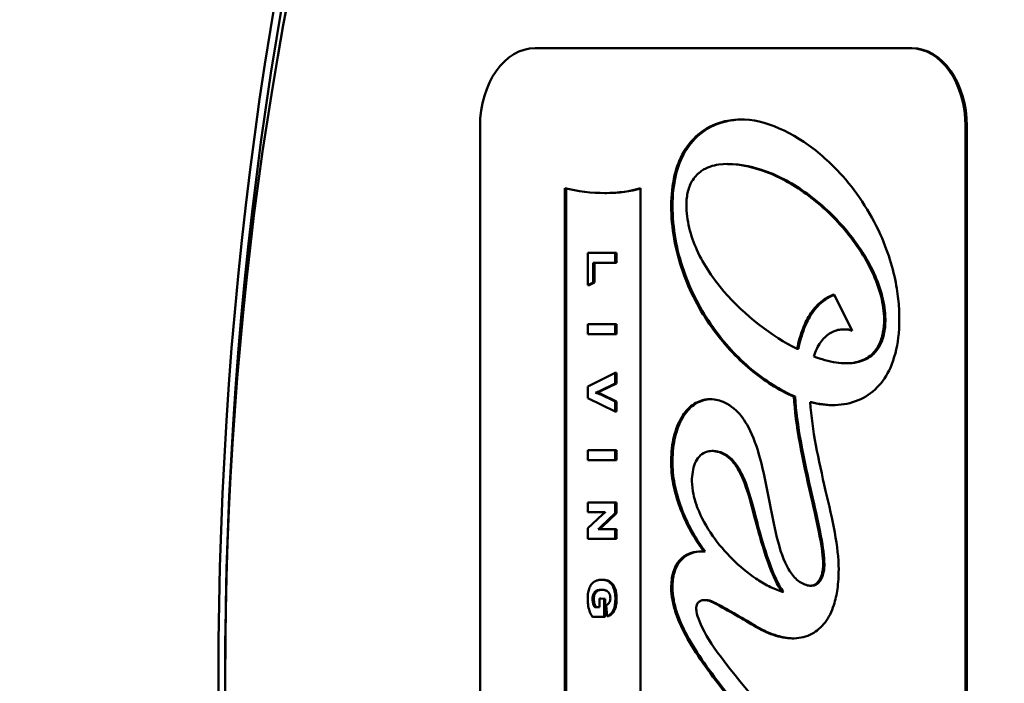
# Model space of a CAD drawing. Units: millimetres. Extents: x 613 to 2822, y 1290 to 2610.
# Drawn here: x 649 to 685, y 1490 to 1515 of the extents above; entities that cross this region are included whole.
import ezdxf

# ---------------------------------------------------------------- set-up
doc = ezdxf.new("R2010")
doc.units = ezdxf.units.MM
doc.layers.add('Sichtbar (ISO)', color=7, linetype='Continuous', lineweight=50)

msp = doc.modelspace()

# ---------------------------------------------------------------- linework, layer by layer
at = {"layer": 'Sichtbar (ISO)'}
for p, q in [((681.359, 1513.508), (667.626, 1513.508)), ((681.406, 1513.508), (681.359, 1513.508)), ((665.607, 1510.652), (665.607, 1470.668)), ((683.378, 1470.668), (683.378, 1510.652)), ((683.425, 1510.652), (683.425, 1470.668)), ((674.712, 1509.27), (674.665, 1509.27)), ((668.707, 1474.469), (668.707, 1508.39)), ((668.754, 1508.378), (668.754, 1474.486)), ((670.216, 1508.208), (670.169, 1508.208)), ((671.478, 1508.39), (671.478, 1474.469)), ((670.55, 1506.02), (669.558, 1506.02)), ((669.558, 1506.02), (669.558, 1504.844)), ((670.597, 1506.02), (670.55, 1506.02)), ((670.55, 1505.653), (670.55, 1506.02)), ((670.597, 1506.02), (670.597, 1505.653)), ((669.746, 1505.653), (670.55, 1505.653)), ((669.746, 1504.936), (669.746, 1505.653)), ((669.794, 1505.653), (669.794, 1504.936)), ((670.597, 1505.653), (670.55, 1505.653)), ((669.558, 1504.844), (669.746, 1504.936)), ((669.794, 1504.936), (669.606, 1504.844)), ((669.794, 1504.936), (669.746, 1504.936)), ((669.606, 1504.844), (669.558, 1504.844)), ((678.571, 1504.495), (679.223, 1503.172)), ((669.558, 1503.416), (669.558, 1503.05)), ((670.55, 1503.416), (669.558, 1503.416)), ((670.597, 1503.416), (670.55, 1503.416)), ((670.55, 1503.05), (670.55, 1503.416)), ((670.597, 1503.416), (670.597, 1503.05)), ((678.957, 1503.221), (678.91, 1503.221)), ((669.558, 1503.05), (670.55, 1503.05)), ((670.597, 1503.05), (670.55, 1503.05)), ((677.259, 1502.503), (677.212, 1502.503)), ((679.038, 1501.982), (678.991, 1501.982)), ((670.549, 1501.63), (669.557, 1501.127)), ((670.597, 1501.63), (670.549, 1501.63)), ((670.549, 1501.247), (670.549, 1501.63)), ((670.597, 1501.63), (670.597, 1501.247)), ((669.557, 1501.127), (669.557, 1500.704)), ((669.998, 1500.967), (670.549, 1501.247)), ((670.045, 1500.967), (669.998, 1500.967)), ((670.597, 1501.247), (670.045, 1500.967)), ((670.597, 1501.247), (670.549, 1501.247)), ((669.557, 1500.704), (670.549, 1500.22)), ((669.885, 1500.907), (669.838, 1500.907)), ((670.047, 1500.848), (669.999, 1500.848)), ((670.549, 1500.584), (669.999, 1500.848)), ((670.047, 1500.848), (670.597, 1500.584)), ((670.597, 1500.584), (670.549, 1500.584)), ((670.549, 1500.22), (670.549, 1500.584)), ((670.597, 1500.584), (670.597, 1500.22)), ((677.143, 1500.762), (677.096, 1500.762)), ((677.739, 1500.56), (677.692, 1500.56)), ((670.597, 1500.22), (670.549, 1500.22)), ((669.558, 1498.8), (669.558, 1498.433)), ((670.55, 1498.8), (669.558, 1498.8)), ((670.597, 1498.8), (670.55, 1498.8)), ((670.55, 1498.433), (670.55, 1498.8)), ((670.597, 1498.8), (670.597, 1498.433)), ((674.134, 1498.772), (674.087, 1498.772)), ((669.558, 1498.433), (670.55, 1498.433)), ((670.597, 1498.433), (670.55, 1498.433)), ((669.557, 1496.882), (669.557, 1496.531)), ((670.549, 1496.882), (669.557, 1496.882)), ((670.597, 1496.882), (670.549, 1496.882)), ((670.549, 1496.493), (670.549, 1496.882)), ((670.597, 1496.882), (670.597, 1496.493)), ((669.557, 1496.531), (670.189, 1496.531)), ((670.09, 1496.449), (669.557, 1495.95)), ((670.034, 1495.993), (670.549, 1496.493)), ((670.597, 1496.493), (670.081, 1495.993)), ((670.597, 1496.493), (670.549, 1496.493)), ((669.557, 1495.95), (669.557, 1495.563)), ((670.549, 1495.917), (669.932, 1495.917)), ((670.081, 1495.993), (670.034, 1495.993)), ((670.597, 1495.917), (670.549, 1495.917)), ((670.549, 1495.563), (670.549, 1495.917)), ((670.597, 1495.917), (670.597, 1495.563)), ((669.557, 1495.563), (670.549, 1495.563)), ((670.597, 1495.563), (670.549, 1495.563)), ((673.844, 1495.099), (673.796, 1495.099)), ((670.111, 1494.064), (670.064, 1494.064)), ((677.743, 1493.845), (677.696, 1493.845)), ((669.977, 1493.373), (669.977, 1493.056)), ((670.025, 1493.373), (669.977, 1493.373)), ((670.144, 1493.364), (669.977, 1493.373)), ((670.025, 1493.373), (670.191, 1493.364)), ((670.191, 1493.364), (670.144, 1493.364)), ((670.144, 1492.706), (670.144, 1493.364)), ((670.191, 1493.364), (670.191, 1492.706)), ((676.718, 1493.619), (676.671, 1493.619)), ((669.977, 1493.056), (669.809, 1493.056)), ((670.226, 1493.125), (670.258, 1492.732)), ((673.869, 1493.321), (673.822, 1493.321)), ((669.717, 1492.706), (670.144, 1492.706)), ((670.191, 1492.706), (670.144, 1492.706)), ((670.305, 1492.732), (670.258, 1492.732))]:
    msp.add_line(p, q, dxfattribs=at)
for centre, major_axis, start_param, end_param in [((731.162, 1490.477), (0, 167.5), 1.570826, 6.283185), ((731.162, 1490.477), (0, 167.5), 0, 1.570766), ((667.626, 1510.652), (0, 2.856), 0, 1.570796), ((681.359, 1510.652), (0, 2.856), 4.712389, 6.283185), ((681.406, 1510.652), (0, 2.856), 4.712389, 6.283185)]:
    msp.add_ellipse(centre, major_axis=major_axis, ratio=0.707107, start_param=start_param, end_param=end_param, dxfattribs=at)
for centre, major_axis in [((730.278, 1490.477), (0, -166.25)), ((730.278, 1490.477), (0, -105)), ((729.465, 1490.477), (0, 103.5)), ((723.808, 1490.477), (0, 95.5))]:
    msp.add_ellipse(centre, major_axis=major_axis, ratio=0.707107, dxfattribs=at)
for points, knots in [([(672.605, 1507.749), (672.605, 1508.126), (672.641, 1508.501), (672.801, 1509.168), (672.912, 1509.454), (673.232, 1510.004), (673.444, 1510.241), (673.958, 1510.629), (674.26, 1510.76), (675.038, 1510.94), (675.535, 1510.912), (676.002, 1510.776)], [-1.329575, -1.329575, -1.329575, -1.329575, -1.09879, -1.09879, -0.897052, -0.897052, -0.664385, -0.664385, -0.40144, -0.40144, 0, 0, 0, 0]), ([(675.188, 1510.898), (674.995, 1510.896), (674.803, 1510.874), (674.307, 1510.76), (674.005, 1510.629), (673.492, 1510.241), (673.279, 1510.004), (672.959, 1509.454), (672.848, 1509.168), (672.688, 1508.501), (672.652, 1508.126), (672.652, 1507.749)], [0.241067, 0.241067, 0.241067, 0.241067, 0.40144, 0.40144, 0.664385, 0.664385, 0.897052, 0.897052, 1.09879, 1.09879, 1.329575, 1.329575, 1.329575, 1.329575]), ([(676.002, 1510.776), (676.503, 1510.631), (676.993, 1510.392), (677.922, 1509.773), (678.368, 1509.385), (679.354, 1508.311), (679.873, 1507.546), (680.582, 1505.975), (680.766, 1505.304), (680.99, 1503.931), (680.959, 1503.304), (680.866, 1502.53), (680.774, 1502.154), (680.498, 1501.536), (680.337, 1501.297), (679.937, 1500.886), (679.7, 1500.732), (679.179, 1500.515), (678.892, 1500.462), (678.301, 1500.442), (677.996, 1500.482), (677.692, 1500.56)], [-6.03028, -6.03028, -6.03028, -6.03028, -5.59897, -5.59897, -5.160155, -5.160155, -4.539186, -4.539186, -4.026863, -4.026863, -3.345263, -3.345263, -2.651744, -2.651744, -2.072739, -2.072739, -1.438956, -1.438956, -0.74394, -0.74394, 0, 0, 0, 0]), ([(675.861, 1509.058), (675.271, 1509.247), (674.76, 1509.308), (674.13, 1509.218), (673.909, 1509.151), (673.593, 1508.935), (673.481, 1508.826), (673.313, 1508.562), (673.255, 1508.423), (673.178, 1508.111), (673.162, 1507.946), (673.162, 1507.78)], [0, 0, 0, 0, 0.349747, 0.349747, 0.5316452, 0.5316452, 0.647131, 0.647131, 0.7473533, 0.7473533, 0.8490155, 0.8490155, 0.8490155, 0.8490155]), ([(680.395, 1503.586), (680.395, 1503.873), (680.352, 1504.157), (680.207, 1504.731), (680.096, 1505.023), (679.701, 1505.872), (679.317, 1506.445), (678.43, 1507.458), (677.949, 1507.89), (676.95, 1508.595), (676.409, 1508.882), (675.861, 1509.058)], [0, 0, 0, 0, 0.207325, 0.207325, 0.440607, 0.440607, 0.940577, 0.940577, 1.410985, 1.410985, 1.884789, 1.884789, 1.884789, 1.884789]), ([(675.908, 1509.058), (676.456, 1508.882), (676.997, 1508.595), (677.996, 1507.89), (678.478, 1507.458), (679.364, 1506.445), (679.748, 1505.872), (680.143, 1505.023), (680.254, 1504.731), (680.399, 1504.157), (680.442, 1503.873), (680.442, 1503.586)], [-1.884789, -1.884789, -1.884789, -1.884789, -1.410985, -1.410985, -0.940577, -0.940577, -0.440607, -0.440607, -0.207325, -0.207325, 0, 0, 0, 0]), ([(668.707, 1508.39), (669.176, 1508.265), (669.701, 1508.207), (670.665, 1508.21), (671.125, 1508.269), (671.478, 1508.39)], [-0.8043775, -0.8043775, -0.8043775, -0.8043775, -0.4021051, -0.4021051, 0, 0, 0, 0]), ([(671.478, 1508.375), (671.132, 1508.264), (670.691, 1508.21), (670.226, 1508.208), (670.221, 1508.208), (670.216, 1508.208)], [0.0176536, 0.0176536, 0.0176536, 0.0176536, 0.4021051, 0.4021051, 0.4062078, 0.4062078, 0.4062078, 0.4062078]), ([(673.162, 1507.78), (673.162, 1507.494), (673.198, 1507.214), (673.33, 1506.655), (673.428, 1506.382), (673.799, 1505.561), (674.153, 1505.052), (675.299, 1503.714), (676.296, 1502.967), (677.212, 1502.503)], [0, 0, 0, 0, 0.168918, 0.168918, 0.346082, 0.346082, 0.737207, 0.737207, 1.557569, 1.557569, 1.557569, 1.557569]), ([(677.096, 1500.762), (676.541, 1500.994), (675.998, 1501.34), (674.984, 1502.19), (674.497, 1502.715), (673.647, 1503.918), (673.275, 1504.611), (672.884, 1505.744), (672.782, 1506.13), (672.642, 1506.931), (672.605, 1507.338), (672.605, 1507.749)], [-2.003917, -2.003917, -2.003917, -2.003917, -1.516568, -1.516568, -1.012241, -1.012241, -0.500947, -0.500947, -0.25113, -0.25113, 0, 0, 0, 0]), ([(672.652, 1507.749), (672.652, 1507.338), (672.689, 1506.931), (672.829, 1506.13), (672.931, 1505.744), (673.323, 1504.611), (673.694, 1503.918), (674.544, 1502.715), (675.031, 1502.19), (676.045, 1501.34), (676.588, 1500.994), (677.143, 1500.762)], [0, 0, 0, 0, 0.25113, 0.25113, 0.500947, 0.500947, 1.012241, 1.012241, 1.516568, 1.516568, 2.003917, 2.003917, 2.003917, 2.003917]), ([(677.212, 1502.503), (677.263, 1502.767), (677.334, 1503.023), (677.507, 1503.462), (677.601, 1503.648), (677.84, 1504.001), (677.986, 1504.158), (678.295, 1504.388), (678.44, 1504.456), (678.571, 1504.495)], [0, 0, 0, 0, 0.1324426, 0.1324426, 0.2432929, 0.2432929, 0.3687442, 0.3687442, 0.4815597, 0.4815597, 0.4815597, 0.4815597]), ([(678.577, 1504.482), (678.457, 1504.442), (678.327, 1504.377), (678.033, 1504.158), (677.887, 1504.001), (677.648, 1503.648), (677.554, 1503.462), (677.381, 1503.023), (677.31, 1502.767), (677.259, 1502.503)], [-0.4699763, -0.4699763, -0.4699763, -0.4699763, -0.3687442, -0.3687442, -0.2432929, -0.2432929, -0.1324426, -0.1324426, 0, 0, 0, 0]), ([(677.823, 1502.231), (678.091, 1502.129), (678.369, 1502.047), (678.88, 1501.974), (679.126, 1501.969), (679.543, 1502.056), (679.726, 1502.129), (680, 1502.347), (680.1, 1502.462), (680.253, 1502.735), (680.305, 1502.879), (680.379, 1503.213), (680.395, 1503.4), (680.395, 1503.586)], [0, 0, 0, 0, 0.2338451, 0.2338451, 0.4319164, 0.4319164, 0.5876178, 0.5876178, 0.6978451, 0.6978451, 0.7963592, 0.7963592, 0.9087811, 0.9087811, 0.9087811, 0.9087811]), ([(680.442, 1503.586), (680.442, 1503.4), (680.426, 1503.213), (680.352, 1502.879), (680.3, 1502.735), (680.147, 1502.462), (680.047, 1502.347), (679.773, 1502.129), (679.59, 1502.056), (679.286, 1501.992), (679.162, 1501.982), (679.038, 1501.982)], [-0.9087811, -0.9087811, -0.9087811, -0.9087811, -0.7963592, -0.7963592, -0.6978451, -0.6978451, -0.5876178, -0.5876178, -0.4319164, -0.4319164, -0.3295596, -0.3295596, -0.3295596, -0.3295596]), ([(679.223, 1503.172), (679.09, 1503.213), (678.952, 1503.23), (678.67, 1503.202), (678.527, 1503.153), (678.272, 1502.988), (678.162, 1502.88), (677.964, 1502.596), (677.883, 1502.422), (677.823, 1502.231)], [0, 0, 0, 0, 0.1153862, 0.1153862, 0.2388326, 0.2388326, 0.3527569, 0.3527569, 0.4782882, 0.4782882, 0.4782882, 0.4782882]), ([(669.838, 1500.907), (669.853, 1500.91), (669.961, 1500.953), (669.991, 1500.964), (669.994, 1500.965), (669.997, 1500.967), (669.998, 1500.967)], [-0.007143258, -0.007143258, -0.007143258, -0.007143258, -0.000730994, -0.000730994, -0.000730994, 0, 0, 0, 0]), ([(670.045, 1500.967), (670.044, 1500.967), (670.041, 1500.965), (670.038, 1500.964), (670.008, 1500.953), (669.9, 1500.91), (669.885, 1500.907)], [0, 0, 0, 0, 0.000730994, 0.000730994, 0.000730994, 0.007143258, 0.007143258, 0.007143258, 0.007143258]), ([(669.999, 1500.848), (669.993, 1500.85), (669.885, 1500.893), (669.848, 1500.904), (669.845, 1500.905), (669.841, 1500.906), (669.838, 1500.907)], [-0.02243271, -0.02243271, -0.02243271, -0.02243271, -0.0019646, -0.0019646, -0.0019646, 0, 0, 0, 0]), ([(669.885, 1500.907), (669.888, 1500.906), (669.892, 1500.905), (669.896, 1500.904), (669.932, 1500.893), (670.04, 1500.85), (670.047, 1500.848)], [0, 0, 0, 0, 0.0019646, 0.0019646, 0.0019646, 0.02243271, 0.02243271, 0.02243271, 0.02243271]), ([(672.605, 1498.198), (672.594, 1498.498), (672.61, 1498.8), (672.71, 1499.363), (672.789, 1499.623), (673.001, 1500.053), (673.123, 1500.224), (673.415, 1500.493), (673.578, 1500.585), (674.004, 1500.7), (674.227, 1500.656), (674.538, 1500.565), (674.759, 1500.464), (675.152, 1500.092), (675.301, 1499.882), (675.608, 1499.307), (675.745, 1498.911), (676.111, 1497.559), (676.254, 1496.489), (676.585, 1495.158), (676.719, 1494.754), (676.986, 1494.296), (677.086, 1494.165), (677.326, 1493.957), (677.457, 1493.89), (677.598, 1493.857)], [-3.068461, -3.068461, -3.068461, -3.068461, -2.888939, -2.888939, -2.720544, -2.720544, -2.573992, -2.573992, -2.42528, -2.42528, -2.20532, -2.20532, -1.92999, -1.92999, -1.709132, -1.709132, -1.395373, -1.395373, -0.707689, -0.707689, -0.352957, -0.352957, -0.17945, -0.17945, 0, 0, 0, 0]), ([(674.045, 1500.667), (673.968, 1500.665), (673.884, 1500.655), (673.625, 1500.585), (673.462, 1500.493), (673.171, 1500.224), (673.048, 1500.053), (672.836, 1499.623), (672.757, 1499.363), (672.658, 1498.8), (672.641, 1498.498), (672.652, 1498.198)], [2.34987, 2.34987, 2.34987, 2.34987, 2.4252798, 2.4252798, 2.573992, 2.573992, 2.7205435, 2.7205435, 2.8889392, 2.8889392, 3.068461, 3.068461, 3.068461, 3.068461]), ([(678.163, 1494.631), (678.163, 1495.164), (677.969, 1496.026), (677.402, 1498.513), (677.143, 1499.733), (677.096, 1500.762)], [-0.7437361, -0.7437361, -0.7437361, -0.7437361, -0.4259663, -0.4259663, 0, 0, 0, 0]), ([(677.143, 1500.762), (677.19, 1499.733), (677.449, 1498.513), (678.017, 1496.026), (678.21, 1495.164), (678.21, 1494.631)], [0, 0, 0, 0, 0.4259663, 0.4259663, 0.7437361, 0.7437361, 0.7437361, 0.7437361]), ([(677.692, 1500.56), (677.758, 1499.522), (677.989, 1498.471), (678.504, 1496.248), (678.733, 1495.263), (678.733, 1494.439)], [-1.206235, -1.206235, -1.206235, -1.206235, -0.580885, -0.580885, 0, 0, 0, 0]), ([(674.3, 1498.745), (674.217, 1498.765), (674.131, 1498.776), (673.976, 1498.767), (673.906, 1498.752), (673.759, 1498.689), (673.686, 1498.636), (673.562, 1498.493), (673.512, 1498.409), (673.435, 1498.219), (673.408, 1498.116), (673.371, 1497.897), (673.363, 1497.781), (673.363, 1497.666)], [0, 0, 0, 0, 0.0708477, 0.0708477, 0.1306811, 0.1306811, 0.2003645, 0.2003645, 0.2659634, 0.2659634, 0.3314838, 0.3314838, 0.4002845, 0.4002845, 0.4002845, 0.4002845]), ([(675.7, 1496.175), (675.554, 1496.745), (675.412, 1497.318), (675.107, 1498.018), (674.983, 1498.238), (674.755, 1498.495), (674.674, 1498.565), (674.495, 1498.68), (674.399, 1498.721), (674.3, 1498.745)], [0, 0, 0, 0, 0.3267423, 0.3267423, 0.4918501, 0.4918501, 0.5725601, 0.5725601, 0.6575465, 0.6575465, 0.6575465, 0.6575465]), ([(674.347, 1498.745), (674.446, 1498.721), (674.542, 1498.68), (674.721, 1498.565), (674.802, 1498.495), (675.03, 1498.238), (675.154, 1498.018), (675.459, 1497.318), (675.601, 1496.745), (675.747, 1496.175)], [-0.6575465, -0.6575465, -0.6575465, -0.6575465, -0.5725601, -0.5725601, -0.4918501, -0.4918501, -0.3267423, -0.3267423, 0, 0, 0, 0]), ([(673.796, 1495.099), (673.488, 1495.507), (673.21, 1495.996), (672.889, 1496.78), (672.794, 1497.066), (672.66, 1497.629), (672.616, 1497.914), (672.605, 1498.198)], [-0.711372, -0.711372, -0.711372, -0.711372, -0.3556088, -0.3556088, -0.1708501, -0.1708501, 0, 0, 0, 0]), ([(672.652, 1498.198), (672.663, 1497.914), (672.707, 1497.629), (672.841, 1497.066), (672.936, 1496.78), (673.257, 1495.996), (673.536, 1495.507), (673.844, 1495.099)], [0, 0, 0, 0, 0.1708501, 0.1708501, 0.3556088, 0.3556088, 0.711372, 0.711372, 0.711372, 0.711372]), ([(673.363, 1497.666), (673.363, 1497.504), (673.383, 1497.343), (673.453, 1497.014), (673.507, 1496.845), (673.702, 1496.345), (673.893, 1495.998), (674.545, 1495.068), (675.096, 1494.515), (675.7, 1494.107)], [0, 0, 0, 0, 0.133229, 0.133229, 0.282946, 0.282946, 0.602236, 0.602236, 1.165871, 1.165871, 1.165871, 1.165871]), ([(670.189, 1496.531), (670.189, 1496.531), (670.188, 1496.531), (670.188, 1496.53), (670.187, 1496.53), (670.185, 1496.529), (670.183, 1496.527), (670.178, 1496.523), (670.172, 1496.518), (670.155, 1496.504), (670.142, 1496.492), (670.122, 1496.475), (670.11, 1496.465), (670.1, 1496.457), (670.096, 1496.454), (670.092, 1496.451), (670.09, 1496.449), (670.09, 1496.449)], [-0.01488943, -0.01488943, -0.01488943, -0.01488943, -0.01473068, -0.01473068, -0.01450836, -0.01450836, -0.01377334, -0.01377334, -0.01132952, -0.01132952, -0.00423673, -0.00423673, -0.00145883, -0.00145883, -0.00055915, -0.00055915, 0, 0, 0, 0]), ([(669.932, 1495.917), (669.936, 1495.918), (670.012, 1495.977), (670.03, 1495.991), (670.032, 1495.992), (670.034, 1495.993), (670.034, 1495.993)], [-0.004151355, -0.004151355, -0.004151355, -0.004151355, -0.000320709, -0.000320709, -0.000320709, 0, 0, 0, 0]), ([(670.081, 1495.993), (670.081, 1495.993), (670.079, 1495.992), (670.077, 1495.991), (670.059, 1495.977), (669.983, 1495.918), (669.98, 1495.917)], [0, 0, 0, 0, 0.000320709, 0.000320709, 0.000320709, 0.004151355, 0.004151355, 0.004151355, 0.004151355]), ([(676.671, 1493.619), (676.561, 1493.743), (676.452, 1493.951), (676.249, 1494.41), (676.147, 1494.691), (675.909, 1495.404), (675.781, 1495.859), (675.7, 1496.175)], [0, 0, 0, 0, 0.1013209, 0.1013209, 0.2176268, 0.2176268, 0.417977, 0.417977, 0.417977, 0.417977]), ([(675.747, 1496.175), (675.828, 1495.859), (675.956, 1495.404), (676.194, 1494.691), (676.296, 1494.41), (676.499, 1493.951), (676.608, 1493.743), (676.718, 1493.619)], [-0.417977, -0.417977, -0.417977, -0.417977, -0.2176268, -0.2176268, -0.1013209, -0.1013209, 0, 0, 0, 0]), ([(672.605, 1493.773), (672.605, 1493.963), (672.624, 1494.155), (672.675, 1494.331), (672.713, 1494.463), (672.768, 1494.581), (672.839, 1494.683), (672.909, 1494.782), (672.991, 1494.86), (673.081, 1494.92), (673.189, 1494.993), (673.307, 1495.039), (673.425, 1495.066), (673.547, 1495.094), (673.673, 1495.103), (673.796, 1495.099)], [-0.4869251, -0.4869251, -0.4869251, -0.4869251, -0.3735289, -0.3735289, -0.3735289, -0.2882596, -0.2882596, -0.2882596, -0.2047672, -0.2047672, -0.2047672, -0.1038411, -0.1038411, -0.1038411, 0, 0, 0, 0]), ([(673.761, 1495.099), (673.665, 1495.098), (673.567, 1495.088), (673.473, 1495.066), (673.354, 1495.039), (673.236, 1494.993), (673.128, 1494.92), (673.038, 1494.86), (672.956, 1494.782), (672.886, 1494.683), (672.815, 1494.581), (672.761, 1494.463), (672.722, 1494.331), (672.671, 1494.155), (672.652, 1493.963), (672.652, 1493.773)], [0.0230419, 0.0230419, 0.0230419, 0.0230419, 0.1038411, 0.1038411, 0.1038411, 0.2047672, 0.2047672, 0.2047672, 0.2882596, 0.2882596, 0.2882596, 0.3735289, 0.3735289, 0.3735289, 0.4869251, 0.4869251, 0.4869251, 0.4869251]), ([(678.733, 1494.439), (678.733, 1494.199), (678.719, 1493.958), (678.658, 1493.52), (678.614, 1493.32), (678.475, 1492.895), (678.371, 1492.683), (678.097, 1492.319), (677.935, 1492.181), (677.55, 1491.975), (677.329, 1491.925), (676.883, 1491.91), (676.656, 1491.947), (676.192, 1492.086), (675.951, 1492.196), (675.72, 1492.332)], [-1.167269, -1.167269, -1.167269, -1.167269, -1.024786, -1.024786, -0.90123, -0.90123, -0.745602, -0.745602, -0.584665, -0.584665, -0.398656, -0.398656, -0.209731, -0.209731, 0, 0, 0, 0]), ([(677.598, 1493.857), (677.649, 1493.844), (677.7, 1493.841), (677.796, 1493.856), (677.841, 1493.872), (677.933, 1493.93), (677.978, 1493.976), (678.057, 1494.094), (678.088, 1494.166), (678.129, 1494.302), (678.142, 1494.363), (678.159, 1494.493), (678.163, 1494.562), (678.163, 1494.631)], [-0.2573665, -0.2573665, -0.2573665, -0.2573665, -0.2141946, -0.2141946, -0.1756578, -0.1756578, -0.1287826, -0.1287826, -0.078782, -0.078782, -0.0407788, -0.0407788, 0, 0, 0, 0]), ([(678.21, 1494.631), (678.21, 1494.562), (678.206, 1494.493), (678.189, 1494.363), (678.176, 1494.302), (678.135, 1494.166), (678.104, 1494.094), (678.025, 1493.976), (677.98, 1493.93), (677.888, 1493.872), (677.844, 1493.856), (677.78, 1493.846), (677.762, 1493.845), (677.743, 1493.845)], [0, 0, 0, 0, 0.0407788, 0.0407788, 0.078782, 0.078782, 0.1287826, 0.1287826, 0.1756578, 0.1756578, 0.2141946, 0.2141946, 0.2296437, 0.2296437, 0.2296437, 0.2296437]), ([(675.7, 1494.107), (675.853, 1494.004), (676.014, 1493.908), (676.337, 1493.745), (676.503, 1493.674), (676.671, 1493.619)], [0, 0, 0, 0, 0.1441539, 0.1441539, 0.2885147, 0.2885147, 0.2885147, 0.2885147]), ([(670.064, 1494.064), (670.018, 1494.064), (669.973, 1494.06), (669.883, 1494.039), (669.839, 1494.023), (669.754, 1493.971), (669.714, 1493.936), (669.646, 1493.844), (669.619, 1493.79), (669.579, 1493.672), (669.566, 1493.61), (669.55, 1493.483), (669.547, 1493.418), (669.547, 1493.353)], [0, 0, 0, 0, 0.0381745, 0.0381745, 0.0763108, 0.0763108, 0.1159843, 0.1159843, 0.1556963, 0.1556963, 0.1940257, 0.1940257, 0.2323629, 0.2323629, 0.2323629, 0.2323629]), ([(670.56, 1493.381), (670.56, 1493.439), (670.556, 1493.497), (670.54, 1493.608), (670.529, 1493.661), (670.491, 1493.776), (670.462, 1493.835), (670.387, 1493.938), (670.341, 1493.978), (670.22, 1494.048), (670.141, 1494.064), (670.064, 1494.064)], [0, 0, 0, 0, 0.0347596, 0.0347596, 0.0675257, 0.0675257, 0.1107787, 0.1107787, 0.156132, 0.156132, 0.2215088, 0.2215088, 0.2215088, 0.2215088]), ([(670.111, 1494.064), (670.189, 1494.064), (670.267, 1494.048), (670.389, 1493.978), (670.434, 1493.938), (670.509, 1493.835), (670.538, 1493.776), (670.576, 1493.661), (670.588, 1493.608), (670.603, 1493.497), (670.607, 1493.439), (670.607, 1493.381)], [-0.2215088, -0.2215088, -0.2215088, -0.2215088, -0.156132, -0.156132, -0.1107787, -0.1107787, -0.0675257, -0.0675257, -0.0347596, -0.0347596, 0, 0, 0, 0]), ([(677.732, 1485.976), (676.81, 1487.372), (675.638, 1488.628), (674.091, 1490.547), (673.578, 1491.235), (673.039, 1492.198), (672.879, 1492.526), (672.717, 1493.013), (672.675, 1493.168), (672.62, 1493.473), (672.605, 1493.622), (672.605, 1493.773)], [-2.214523, -2.214523, -2.214523, -2.214523, -1.074458, -1.074458, -0.477954, -0.477954, -0.218086, -0.218086, -0.104604, -0.104604, 0, 0, 0, 0]), ([(672.652, 1493.773), (672.652, 1493.622), (672.667, 1493.473), (672.723, 1493.168), (672.764, 1493.013), (672.926, 1492.526), (673.086, 1492.198), (673.626, 1491.235), (674.138, 1490.547), (675.685, 1488.628), (676.857, 1487.372), (677.779, 1485.976)], [0, 0, 0, 0, 0.104604, 0.104604, 0.218086, 0.218086, 0.477954, 0.477954, 1.074458, 1.074458, 2.214523, 2.214523, 2.214523, 2.214523]), ([(669.547, 1493.353), (669.547, 1493.265), (669.555, 1493.177), (669.57, 1493.092), (669.584, 1493.015), (669.604, 1492.94), (669.631, 1492.871), (669.656, 1492.804), (669.686, 1492.748), (669.717, 1492.706)], [0, 0, 0, 0, 0.0420149, 0.0420149, 0.0420149, 0.0798343, 0.0798343, 0.0798343, 0.1161574, 0.1161574, 0.1161574, 0.1161574]), ([(669.725, 1493.357), (669.725, 1493.391), (669.727, 1493.425), (669.733, 1493.457), (669.738, 1493.486), (669.746, 1493.514), (669.757, 1493.539), (669.77, 1493.57), (669.788, 1493.595), (669.808, 1493.616), (669.836, 1493.644), (669.869, 1493.662), (669.902, 1493.675), (669.95, 1493.692), (670.004, 1493.698), (670.053, 1493.698)], [0, 0, 0, 0, 0.0200052, 0.0200052, 0.0200052, 0.0376962, 0.0376962, 0.0376962, 0.0588102, 0.0588102, 0.0588102, 0.0876308, 0.0876308, 0.0876308, 0.1295092, 0.1295092, 0.1295092, 0.1295092]), ([(669.809, 1493.056), (669.798, 1493.068), (669.789, 1493.082), (669.781, 1493.097), (669.773, 1493.113), (669.765, 1493.13), (669.759, 1493.148), (669.746, 1493.185), (669.737, 1493.226), (669.731, 1493.267), (669.727, 1493.296), (669.725, 1493.327), (669.725, 1493.357)], [0, 0, 0, 0, 0.01123231, 0.01123231, 0.01123231, 0.02304967, 0.02304967, 0.02304967, 0.04760965, 0.04760965, 0.04760965, 0.06548417, 0.06548417, 0.06548417, 0.06548417]), ([(670.076, 1493.697), (670.034, 1493.695), (669.99, 1493.689), (669.949, 1493.675), (669.916, 1493.662), (669.883, 1493.644), (669.855, 1493.616), (669.835, 1493.595), (669.818, 1493.57), (669.804, 1493.539), (669.793, 1493.514), (669.785, 1493.486), (669.78, 1493.457), (669.774, 1493.425), (669.772, 1493.391), (669.772, 1493.357)], [-0.122738, -0.122738, -0.122738, -0.122738, -0.0876308, -0.0876308, -0.0876308, -0.0588102, -0.0588102, -0.0588102, -0.0376962, -0.0376962, -0.0376962, -0.0200052, -0.0200052, -0.0200052, 0, 0, 0, 0]), ([(669.772, 1493.357), (669.772, 1493.327), (669.774, 1493.296), (669.778, 1493.267), (669.784, 1493.226), (669.793, 1493.185), (669.806, 1493.148), (669.812, 1493.13), (669.82, 1493.113), (669.828, 1493.097), (669.836, 1493.082), (669.845, 1493.068), (669.856, 1493.056)], [-0.06548417, -0.06548417, -0.06548417, -0.06548417, -0.04760965, -0.04760965, -0.04760965, -0.02304967, -0.02304967, -0.02304967, -0.01123231, -0.01123231, -0.01123231, 0, 0, 0, 0]), ([(670.053, 1493.698), (670.094, 1493.698), (670.135, 1493.693), (670.208, 1493.673), (670.241, 1493.658), (670.294, 1493.618), (670.316, 1493.594), (670.349, 1493.539), (670.36, 1493.509), (670.374, 1493.446), (670.377, 1493.414), (670.377, 1493.382)], [0, 0, 0, 0, 0.0338945, 0.0338945, 0.0622117, 0.0622117, 0.0851302, 0.0851302, 0.1054519, 0.1054519, 0.1244374, 0.1244374, 0.1244374, 0.1244374]), ([(670.377, 1493.382), (670.377, 1493.355), (670.374, 1493.328), (670.368, 1493.302), (670.363, 1493.279), (670.356, 1493.258), (670.345, 1493.239), (670.33, 1493.21), (670.31, 1493.186), (670.288, 1493.168), (670.269, 1493.151), (670.247, 1493.137), (670.226, 1493.125)], [0, 0, 0, 0, 0.01616703, 0.01616703, 0.01616703, 0.03051706, 0.03051706, 0.03051706, 0.05207173, 0.05207173, 0.05207173, 0.07128722, 0.07128722, 0.07128722, 0.07128722]), ([(670.258, 1492.732), (670.31, 1492.753), (670.359, 1492.784), (670.439, 1492.868), (670.47, 1492.915), (670.518, 1493.029), (670.534, 1493.091), (670.556, 1493.228), (670.56, 1493.305), (670.56, 1493.381)], [0, 0, 0, 0, 0.0448181, 0.0448181, 0.0841155, 0.0841155, 0.1231659, 0.1231659, 0.1679138, 0.1679138, 0.1679138, 0.1679138]), ([(670.607, 1493.381), (670.607, 1493.305), (670.603, 1493.228), (670.581, 1493.091), (670.565, 1493.029), (670.517, 1492.915), (670.486, 1492.868), (670.406, 1492.784), (670.357, 1492.753), (670.305, 1492.732)], [-0.1679138, -0.1679138, -0.1679138, -0.1679138, -0.1231659, -0.1231659, -0.0841155, -0.0841155, -0.0448181, -0.0448181, 0, 0, 0, 0]), ([(674.186, 1493.208), (674.118, 1493.245), (674.047, 1493.277), (673.919, 1493.314), (673.86, 1493.323), (673.761, 1493.319), (673.712, 1493.311), (673.63, 1493.266), (673.602, 1493.242), (673.566, 1493.196), (673.551, 1493.172), (673.528, 1493.114), (673.522, 1493.083), (673.516, 1492.999), (673.522, 1492.945), (673.548, 1492.798), (673.587, 1492.674), (673.765, 1492.218), (673.983, 1491.833), (674.288, 1491.417)], [-0.4103224, -0.4103224, -0.4103224, -0.4103224, -0.349073, -0.349073, -0.3002355, -0.3002355, -0.2657601, -0.2657601, -0.2425737, -0.2425737, -0.227288, -0.227288, -0.2125144, -0.2125144, -0.1886193, -0.1886193, -0.1362055, -0.1362055, 0, 0, 0, 0]), ([(673.869, 1493.321), (673.92, 1493.321), (673.973, 1493.312), (674.094, 1493.277), (674.165, 1493.245), (674.233, 1493.208)], [0.3057157, 0.3057157, 0.3057157, 0.3057157, 0.349073, 0.349073, 0.4103224, 0.4103224, 0.4103224, 0.4103224]), ([(675.72, 1492.332), (675.471, 1492.478), (675.213, 1492.629), (674.69, 1492.928), (674.44, 1493.067), (674.186, 1493.208)], [-0.4549821, -0.4549821, -0.4549821, -0.4549821, -0.2278388, -0.2278388, 0, 0, 0, 0]), ([(674.233, 1493.208), (674.487, 1493.067), (674.737, 1492.928), (675.26, 1492.629), (675.518, 1492.478), (675.767, 1492.332)], [0, 0, 0, 0, 0.2278388, 0.2278388, 0.4549821, 0.4549821, 0.4549821, 0.4549821]), ([(675.767, 1492.332), (675.998, 1492.196), (676.239, 1492.086), (676.677, 1491.955), (676.876, 1491.92), (677.074, 1491.917)], [0, 0, 0, 0, 0.2097307, 0.2097307, 0.3759467, 0.3759467, 0.3759467, 0.3759467]), ([(674.288, 1491.417), (675.08, 1490.338), (676.217, 1489.076), (677.747, 1487.118), (678.278, 1486.38), (678.839, 1485.343), (679.005, 1484.989), (679.173, 1484.469), (679.216, 1484.304), (679.273, 1483.981), (679.289, 1483.823), (679.289, 1483.664)], [-1.848548, -1.848548, -1.848548, -1.848548, -0.922685, -0.922685, -0.411576, -0.411576, -0.187616, -0.187616, -0.089713, -0.089713, 0, 0, 0, 0])]:
    msp.add_open_spline(points, degree=3, knots=knots, dxfattribs=at)
for points in [[(674.712, 1509.27), (675.061, 1509.27), (675.462, 1509.201), (675.908, 1509.058)], [(678.957, 1503.221), (679.044, 1503.221), (679.13, 1503.209), (679.215, 1503.187)], [(677.739, 1500.56), (678.004, 1500.492), (678.271, 1500.453), (678.537, 1500.451)], [(674.134, 1498.772), (674.205, 1498.772), (674.277, 1498.762), (674.347, 1498.745)]]:
    msp.add_open_spline(points, degree=3, dxfattribs=at)

doc.saveas('drawing.dxf')
